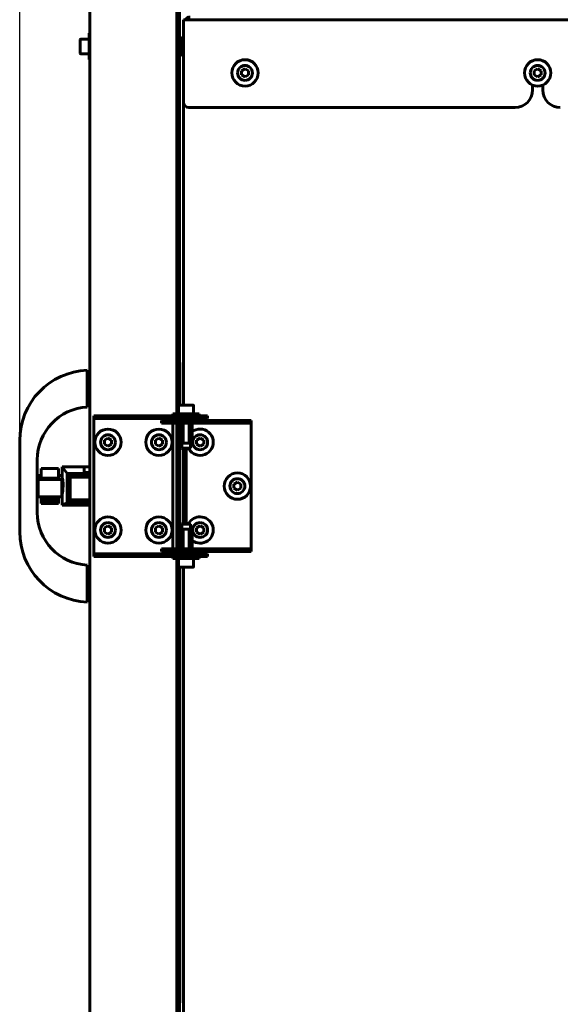
# Model space of a CAD drawing. Units: millimetres. Extents: x 25360 to 91512, y -29815 to 9110.
# Drawn here: x 30266 to 30574, y -2919 to -2358 of the extents above; entities that cross this region are included whole.
import ezdxf

# ---------------------------------------------------------------- set-up
doc = ezdxf.new("R2010")
doc.units = ezdxf.units.MM
doc.linetypes.add('K5LT_BASIC', pattern=[0])
doc.linetypes.add('K5LT_THIN', pattern=[0])
doc.layers.add('Каталог', color=7, linetype='Continuous')
doc.styles.get("Standard").update_dxf_attribs({"font": 'arial.ttf'})
doc.dimstyles.new('ISO-25', dxfattribs={"dimtxt": 40, "dimasz": 40, "dimexe": 1.25, "dimexo": 0.625, "dimgap": 15, "dimtad": 1, "dimtxsty": 'Standard', "dimcen": 40, "dimadec": 0, "dimazin": 0, "dimtfac": 1, "dimtmove": 0, "dimatfit": 3, "dimfxl": 1, "dimarcsym": 0})

# ---------------------------------------------------------------- blocks, each defined once
blk = doc.blocks.new('*D38')
at = {"layer": 'Defpoints', "color": 0, "transparency": 16777216}
for p in [(30856.16, -1568.52), (30266.06, -2623.7), (30856.16, -2623.7)]:
    blk.add_point(p, dxfattribs=at)
at = {"layer": 'Каталог', "color": 0, "lineweight": -2, "transparency": 16777216}
for p, q in [((30266.06, -2623.07), (30266.06, -1567.27)), ((30306.06, -1568.52), (30816.16, -1568.52)), ((30856.16, -2623.07), (30856.16, -1567.27))]:
    blk.add_line(p, q, dxfattribs=at)
at = {"layer": 'Каталог', "color": 0, "transparency": 16777216}
for points in [[(30306.06, -1561.85), (30306.06, -1575.19), (30266.06, -1568.52)], [(30816.16, -1561.85), (30816.16, -1575.19), (30856.16, -1568.52)]]:
    blk.add_solid(points, dxfattribs=at)
at = {"layer": 'Каталог', "color": 0, "transparency": 16777216, "insert": (30561.11, -1533.1), "char_height": 40, "attachment_point": 5}
blk.add_mtext('594', dxfattribs=at)

msp = doc.modelspace()

# ---------------------------------------------------------------- linework, layer by layer
at = {"layer": 'Каталог', "linetype": 'K5LT_BASIC', "lineweight": 60}
for p, q in [((30306.057, -3371.571), (30306.057, -1875.821)), ((30306.057, -2365.771), (30306.057, -1984.609)), ((30355.657, -2017.721), (30355.657, -2582.496)), ((30356.357, -2017.721), (30356.357, -2582.496)), ((30357.057, -2022.721), (30357.057, -2577.496)), ((30359.407, -2358.021), (30762.807, -2358.021)), ((30359.407, -2358.021), (30359.407, -2361.521)), ((30306.057, -2365.771), (30305.557, -2365.771)), ((30305.557, -2373.271), (30305.557, -2365.771)), ((30359.407, -2361.521), (30359.407, -2405.021)), ((30300.557, -2369.446), (30300.557, -2373.271)), ((30300.982, -2369.021), (30305.557, -2369.021)), ((30357.057, -2370.771), (30358.257, -2370.771)), ((30358.257, -2378.021), (30358.257, -2368.521)), ((30359.357, -2368.271), (30358.507, -2368.271)), ((30300.557, -2373.271), (30300.557, -2377.096)), ((30300.982, -2377.521), (30305.557, -2377.521)), ((30305.557, -2380.771), (30305.557, -2373.271)), ((30357.057, -2375.771), (30358.257, -2375.771)), ((30306.057, -2380.771), (30305.557, -2380.771)), ((30306.057, -2559.696), (30306.057, -2380.771)), ((30359.357, -2378.271), (30358.507, -2378.271)), ((30392.407, -2387.166), (30394.407, -2386.012)), ((30392.407, -2389.476), (30392.407, -2387.166)), ((30394.407, -2386.012), (30396.407, -2387.166)), ((30396.407, -2387.166), (30396.407, -2389.476)), ((30559.107, -2387.166), (30561.107, -2386.012)), ((30559.107, -2389.476), (30559.107, -2387.166)), ((30561.107, -2386.012), (30563.107, -2387.166)), ((30563.107, -2387.166), (30563.107, -2389.476)), ((30394.407, -2390.631), (30392.407, -2389.476)), ((30396.407, -2389.476), (30394.407, -2390.631)), ((30561.107, -2390.631), (30559.107, -2389.476)), ((30563.107, -2389.476), (30561.107, -2390.631)), ((30558.207, -2395.238), (30558.207, -2398.021)), ((30564.007, -2398.021), (30564.007, -2395.238)), ((30359.407, -2577.496), (30359.407, -2405.021)), ((30359.407, -2553.357), (30359.407, -2405.021)), ((30362.407, -2408.021), (30548.207, -2408.021)), ((30359.272, -2556.357), (30359.272, -2553.357)), ((30359.407, -2553.357), (30359.272, -2553.357)), ((30359.272, -2577.496), (30359.272, -2556.357)), ((30304.557, -2559.698), (30304.557, -2557.696)), ((30304.957, -2559.696), (30304.557, -2560.096)), ((30304.557, -2576.694), (30304.557, -2559.698)), ((30306.057, -2559.696), (30304.957, -2559.696)), ((30304.957, -2575.696), (30304.957, -2559.696)), ((30306.057, -2575.696), (30306.057, -2559.696)), ((30304.957, -2575.696), (30304.557, -2575.296)), ((30304.557, -2576.694), (30304.557, -2578.696)), ((30304.557, -2578.648), (30304.557, -2578.696)), ((30306.057, -2575.696), (30304.957, -2575.696)), ((30306.057, -2612.783), (30306.057, -2575.696)), ((30356.607, -2577.921), (30356.607, -2582.496)), ((30357.032, -2577.496), (30362.77, -2577.496)), ((30359.272, -2577.496), (30357.057, -2577.496)), ((30362.77, -2577.496), (30364.682, -2577.496)), ((30365.107, -2577.921), (30365.107, -2582.496)), ((30308.357, -2585.196), (30308.357, -2583.696)), ((30308.357, -2583.696), (30310.562, -2583.696)), ((30308.357, -2585.196), (30308.357, -2587.196)), ((30310.562, -2585.196), (30308.357, -2585.196)), ((30310.562, -2583.696), (30337.9, -2583.696)), ((30337.9, -2585.196), (30310.562, -2585.196)), ((30337.9, -2583.696), (30345.695, -2583.696)), ((30345.695, -2585.196), (30337.9, -2585.196)), ((30358.061, -2583.696), (30345.695, -2583.696)), ((30358.061, -2585.196), (30345.695, -2585.196)), ((30353.357, -2582.496), (30368.357, -2582.496)), ((30353.357, -2582.496), (30353.357, -2583.696)), ((30353.357, -2586.396), (30353.357, -2585.196)), ((30355.657, -2585.196), (30355.657, -2586.396)), ((30358.061, -2583.696), (30373.061, -2583.696)), ((30373.061, -2585.196), (30358.061, -2585.196)), ((30368.357, -2582.496), (30368.357, -2583.696)), ((30373.061, -2585.196), (30373.061, -2583.696)), ((30308.357, -2587.196), (30308.357, -2660.196)), ((30346.891, -2586.396), (30361.891, -2586.396)), ((30346.891, -2586.396), (30346.891, -2587.896)), ((30361.891, -2587.896), (30346.891, -2587.896)), ((30353.357, -2659.496), (30353.357, -2587.896)), ((30355.657, -2587.896), (30355.657, -2659.496)), ((30355.857, -2586.296), (30355.857, -2585.446)), ((30356.357, -2587.896), (30356.357, -2659.496)), ((30357.057, -2587.896), (30357.057, -2659.496)), ((30357.407, -2587.896), (30357.407, -2598.946)), ((30359.132, -2587.896), (30359.132, -2598.946)), ((30366.127, -2586.396), (30361.891, -2586.396)), ((30366.127, -2587.896), (30361.891, -2587.896)), ((30362.582, -2587.896), (30362.582, -2598.946)), ((30364.307, -2587.896), (30364.307, -2598.946)), ((30365.857, -2586.296), (30365.857, -2585.446)), ((30366.127, -2586.396), (30374.513, -2586.396)), ((30374.513, -2587.896), (30366.127, -2587.896)), ((30396.244, -2586.396), (30374.513, -2586.396)), ((30396.244, -2587.896), (30374.513, -2587.896)), ((30396.244, -2586.396), (30397.857, -2586.396)), ((30397.857, -2587.896), (30396.244, -2587.896)), ((30397.857, -2586.396), (30397.857, -2587.896)), ((30397.857, -2589.896), (30397.857, -2587.896)), ((30397.857, -2657.496), (30397.857, -2589.896)), ((30314.357, -2597.541), (30316.357, -2596.387)), ((30316.357, -2596.387), (30318.357, -2597.541)), ((30343.357, -2597.541), (30345.357, -2596.387)), ((30345.357, -2596.387), (30347.357, -2597.541)), ((30366.857, -2597.541), (30368.857, -2596.387)), ((30368.857, -2596.387), (30370.857, -2597.541)), ((30266.057, -2597.668), (30266.057, -2649.724)), ((30314.357, -2599.851), (30314.357, -2597.541)), ((30316.357, -2601.006), (30314.357, -2599.851)), ((30318.357, -2599.851), (30316.357, -2601.006)), ((30318.357, -2597.541), (30318.357, -2599.851)), ((30343.357, -2599.851), (30343.357, -2597.541)), ((30345.357, -2601.006), (30343.357, -2599.851)), ((30347.357, -2599.851), (30345.357, -2601.006)), ((30347.357, -2597.541), (30347.357, -2599.851)), ((30357.697, -2599.196), (30357.657, -2599.196)), ((30357.697, -2599.196), (30358.843, -2599.196)), ((30358.357, -2599.196), (30358.357, -2601.996)), ((30358.357, -2599.196), (30358.357, -2601.996)), ((30358.357, -2601.996), (30358.857, -2602.496)), ((30358.357, -2601.996), (30363.357, -2601.996)), ((30358.357, -2601.996), (30358.857, -2602.496)), ((30359.711, -2599.196), (30358.843, -2599.196)), ((30359.711, -2599.196), (30362.003, -2599.196)), ((30362.872, -2599.196), (30362.003, -2599.196)), ((30363.357, -2601.996), (30362.857, -2602.496)), ((30362.872, -2599.196), (30364.018, -2599.196)), ((30363.357, -2599.196), (30363.357, -2601.996)), ((30364.057, -2599.196), (30364.018, -2599.196)), ((30366.857, -2599.851), (30366.857, -2597.541)), ((30368.857, -2601.006), (30366.857, -2599.851)), ((30370.857, -2599.851), (30368.857, -2601.006)), ((30370.857, -2597.541), (30370.857, -2599.851)), ((30358.857, -2602.496), (30362.857, -2602.496)), ((30359.272, -2644.896), (30359.272, -2602.496)), ((30359.407, -2644.896), (30359.407, -2602.496)), ((30360.857, -2602.496), (30360.857, -2644.896)), ((30276.057, -2608.659), (30276.057, -2638.734)), ((30290.253, -2612.783), (30290.253, -2617.754)), ((30302.786, -2612.783), (30290.253, -2612.783)), ((30290.253, -2612.783), (30293.1, -2616.532)), ((30302.786, -2615.913), (30302.786, -2612.783)), ((30302.786, -2612.783), (30306.057, -2612.783)), ((30276.648, -2617.618), (30276.514, -2617.575)), ((30276.514, -2617.575), (30276.514, -2617.618)), ((30278.245, -2617.575), (30276.514, -2617.575)), ((30278.245, -2617.618), (30276.514, -2617.618)), ((30278.245, -2618.179), (30276.514, -2617.618)), ((30276.514, -2617.618), (30276.514, -2627.595)), ((30278.245, -2613.745), (30278.245, -2613.718)), ((30288.253, -2613.718), (30278.245, -2613.718)), ((30278.245, -2619.202), (30278.245, -2613.745)), ((30288.253, -2613.745), (30278.245, -2613.745)), ((30288.253, -2613.718), (30288.253, -2613.745)), ((30288.253, -2613.745), (30288.253, -2619.202)), ((30290.026, -2617.575), (30288.253, -2617.575)), ((30289.985, -2617.618), (30288.253, -2617.618)), ((30290.253, -2617.696), (30288.253, -2617.696)), ((30289.985, -2617.618), (30289.744, -2617.696)), ((30290.026, -2617.575), (30289.888, -2617.618)), ((30289.985, -2617.696), (30289.985, -2617.618)), ((30290.026, -2617.696), (30290.026, -2617.575)), ((30290.253, -2617.754), (30290.253, -2629.694)), ((30290.253, -2618.96), (30290.302, -2619.008)), ((30290.302, -2619.008), (30290.569, -2620.099)), ((30293.1, -2616.532), (30293.107, -2616.546)), ((30306.057, -2616.532), (30293.1, -2616.532)), ((30293.107, -2616.546), (30293.107, -2633.318)), ((30293.107, -2616.546), (30293.205, -2616.64)), ((30293.205, -2616.64), (30293.231, -2616.703)), ((30306.057, -2616.64), (30293.205, -2616.64)), ((30293.231, -2616.703), (30293.407, -2616.914)), ((30293.231, -2616.703), (30293.231, -2633.228)), ((30293.407, -2616.914), (30293.438, -2616.966)), ((30306.057, -2616.914), (30293.407, -2616.914)), ((30293.438, -2616.966), (30293.713, -2617.224)), ((30293.438, -2616.966), (30293.438, -2633.036)), ((30306.057, -2617.224), (30293.713, -2617.224)), ((30293.713, -2617.224), (30293.769, -2617.317)), ((30293.769, -2617.317), (30294.092, -2617.653)), ((30293.769, -2617.317), (30293.769, -2632.693)), ((30294.092, -2617.653), (30294.183, -2617.831)), ((30306.057, -2617.653), (30294.092, -2617.653)), ((30294.183, -2617.831), (30294.183, -2632.213)), ((30294.183, -2617.831), (30294.438, -2618.116)), ((30306.057, -2618.116), (30294.438, -2618.116)), ((30294.438, -2618.116), (30294.596, -2618.5)), ((30294.596, -2618.5), (30294.826, -2618.616)), ((30294.596, -2618.5), (30294.596, -2631.562)), ((30294.826, -2618.616), (30294.826, -2631.449)), ((30306.057, -2618.616), (30294.826, -2618.616)), ((30306.057, -2615.913), (30302.786, -2615.913)), ((30276.514, -2629.818), (30276.521, -2619.839)), ((30276.521, -2619.839), (30278.245, -2619.281)), ((30290.019, -2619.839), (30276.521, -2619.839)), ((30288.253, -2619.202), (30278.245, -2619.202)), ((30278.245, -2619.281), (30278.245, -2619.202)), ((30288.253, -2619.202), (30288.253, -2619.281)), ((30288.253, -2619.281), (30290.019, -2619.839)), ((30290.019, -2619.839), (30290.026, -2629.818)), ((30290.253, -2619.365), (30290.335, -2619.422)), ((30290.507, -2619.696), (30290.253, -2619.696)), ((30290.335, -2619.422), (30290.398, -2619.504)), ((30290.398, -2619.504), (30290.401, -2619.508)), ((30290.401, -2619.508), (30290.406, -2619.516)), ((30290.406, -2619.516), (30290.416, -2619.533)), ((30290.416, -2619.533), (30290.435, -2619.568)), ((30290.439, -2619.59), (30290.422, -2619.545)), ((30290.435, -2619.568), (30290.474, -2619.649)), ((30290.455, -2619.641), (30290.439, -2619.59)), ((30290.47, -2619.696), (30290.455, -2619.641)), ((30290.474, -2619.649), (30290.495, -2619.696)), ((30290.569, -2620.099), (30290.745, -2622.543)), ((30290.745, -2622.543), (30290.686, -2626.103)), ((30388.057, -2622.541), (30390.057, -2621.387)), ((30388.057, -2624.851), (30388.057, -2622.541)), ((30390.057, -2621.387), (30392.057, -2622.541)), ((30392.057, -2622.541), (30392.057, -2624.851)), ((30276.514, -2627.595), (30276.515, -2627.595)), ((30276.514, -2629.774), (30276.514, -2627.595)), ((30276.514, -2629.774), (30276.514, -2629.774)), ((30290.026, -2629.818), (30276.514, -2629.818)), ((30278.245, -2630.249), (30278.245, -2629.818)), ((30288.253, -2629.818), (30288.253, -2630.249)), ((30290.253, -2629.696), (30290.026, -2629.696)), ((30290.47, -2627.696), (30290.253, -2627.696)), ((30290.253, -2628.027), (30290.31, -2627.993)), ((30290.263, -2628.03), (30290.253, -2628.027)), ((30290.253, -2629.694), (30290.253, -2634.203)), ((30290.272, -2628.032), (30290.263, -2628.03)), ((30290.281, -2628.033), (30290.272, -2628.032)), ((30290.421, -2627.851), (30290.281, -2628.033)), ((30290.281, -2628.033), (30290.281, -2628.033)), ((30290.31, -2627.993), (30290.367, -2627.933)), ((30290.367, -2627.933), (30290.398, -2627.889)), ((30290.398, -2627.889), (30290.399, -2627.887)), ((30290.399, -2627.887), (30290.403, -2627.881)), ((30290.403, -2627.881), (30290.41, -2627.87)), ((30290.41, -2627.87), (30290.422, -2627.848)), ((30290.686, -2626.103), (30290.421, -2627.851)), ((30390.057, -2626.006), (30388.057, -2624.851)), ((30392.057, -2624.851), (30390.057, -2626.006)), ((30288.253, -2630.249), (30278.245, -2630.249)), ((30278.245, -2631.15), (30278.245, -2630.249)), ((30288.253, -2631.15), (30278.245, -2631.15)), ((30278.245, -2631.959), (30278.245, -2631.15)), ((30278.245, -2632.64), (30278.245, -2631.959)), ((30288.253, -2631.959), (30278.245, -2631.959)), ((30278.245, -2633.149), (30278.245, -2632.64)), ((30288.253, -2632.64), (30278.245, -2632.64)), ((30288.253, -2633.149), (30278.245, -2633.149)), ((30278.245, -2633.49), (30278.245, -2633.149)), ((30278.245, -2633.665), (30278.245, -2633.49)), ((30288.253, -2633.49), (30278.245, -2633.49)), ((30278.245, -2633.674), (30278.245, -2633.665)), ((30288.253, -2633.665), (30278.245, -2633.665)), ((30288.253, -2633.674), (30278.245, -2633.674)), ((30288.253, -2630.249), (30288.253, -2631.15)), ((30288.253, -2631.15), (30288.253, -2631.959)), ((30288.253, -2631.959), (30288.253, -2632.64)), ((30288.253, -2632.64), (30288.253, -2633.149)), ((30288.253, -2633.149), (30288.253, -2633.49)), ((30288.253, -2633.49), (30288.253, -2633.665)), ((30288.253, -2633.665), (30288.253, -2633.674)), ((30290.253, -2634.609), (30290.253, -2634.203)), ((30290.253, -2634.203), (30290.308, -2634.23)), ((30292.995, -2634.609), (30290.253, -2634.609)), ((30293.1, -2633.325), (30290.308, -2634.23)), ((30302.786, -2634.23), (30290.308, -2634.23)), ((30293.025, -2634.575), (30292.995, -2634.609)), ((30306.057, -2634.609), (30292.995, -2634.609)), ((30293.025, -2634.575), (30293.025, -2634.23)), ((30293.122, -2634.514), (30293.025, -2634.575)), ((30293.107, -2633.318), (30293.1, -2633.325)), ((30306.057, -2633.325), (30293.1, -2633.325)), ((30293.205, -2633.269), (30293.107, -2633.318)), ((30293.19, -2634.426), (30293.122, -2634.514)), ((30306.057, -2634.514), (30293.122, -2634.514)), ((30293.19, -2634.426), (30293.19, -2634.23)), ((30293.346, -2634.333), (30293.19, -2634.426)), ((30293.231, -2633.228), (30293.205, -2633.269)), ((30306.057, -2633.269), (30293.205, -2633.269)), ((30293.407, -2633.088), (30293.231, -2633.228)), ((30293.428, -2634.23), (30293.346, -2634.333)), ((30306.057, -2634.333), (30293.346, -2634.333)), ((30293.438, -2633.036), (30293.407, -2633.088)), ((30306.057, -2633.088), (30293.407, -2633.088)), ((30293.713, -2632.78), (30293.438, -2633.036)), ((30293.769, -2632.693), (30293.713, -2632.78)), ((30306.057, -2632.78), (30293.713, -2632.78)), ((30294.092, -2632.383), (30293.769, -2632.693)), ((30294.183, -2632.213), (30294.092, -2632.383)), ((30306.057, -2632.383), (30294.092, -2632.383)), ((30294.438, -2631.939), (30294.183, -2632.213)), ((30294.596, -2631.562), (30294.438, -2631.939)), ((30306.057, -2631.939), (30294.438, -2631.939)), ((30294.826, -2631.449), (30294.596, -2631.562)), ((30306.057, -2631.449), (30294.826, -2631.449)), ((30302.786, -2633.478), (30306.057, -2633.478)), ((30302.786, -2634.23), (30302.786, -2633.478)), ((30306.057, -2633.67), (30302.786, -2633.67)), ((30306.057, -2634.024), (30302.786, -2634.024)), ((30306.057, -2671.696), (30306.057, -2634.609)), ((30314.357, -2647.541), (30316.357, -2646.387)), ((30316.357, -2646.387), (30318.357, -2647.541)), ((30343.357, -2647.541), (30345.357, -2646.387)), ((30345.357, -2646.387), (30347.357, -2647.541)), ((30358.357, -2645.396), (30358.857, -2644.896)), ((30358.357, -2648.196), (30358.357, -2645.396)), ((30358.357, -2645.396), (30363.357, -2645.396)), ((30358.857, -2644.896), (30362.857, -2644.896)), ((30363.357, -2645.396), (30362.857, -2644.896)), ((30363.357, -2648.196), (30363.357, -2645.396)), ((30366.857, -2647.541), (30368.857, -2646.387)), ((30368.857, -2646.387), (30370.857, -2647.541)), ((30314.357, -2649.851), (30314.357, -2647.541)), ((30316.357, -2651.006), (30314.357, -2649.851)), ((30318.357, -2649.851), (30316.357, -2651.006)), ((30318.357, -2647.541), (30318.357, -2649.851)), ((30343.357, -2649.851), (30343.357, -2647.541)), ((30345.357, -2651.006), (30343.357, -2649.851)), ((30347.357, -2649.851), (30345.357, -2651.006)), ((30347.357, -2647.541), (30347.357, -2649.851)), ((30357.407, -2659.496), (30357.407, -2648.446)), ((30357.697, -2648.196), (30357.657, -2648.196)), ((30357.657, -2648.196), (30357.697, -2648.196)), ((30357.697, -2648.196), (30358.843, -2648.196)), ((30359.711, -2648.196), (30358.843, -2648.196)), ((30359.132, -2659.496), (30359.132, -2648.446)), ((30359.711, -2648.196), (30362.003, -2648.196)), ((30362.872, -2648.196), (30362.003, -2648.196)), ((30362.582, -2659.496), (30362.582, -2648.446)), ((30362.872, -2648.196), (30364.018, -2648.196)), ((30364.057, -2648.196), (30364.018, -2648.196)), ((30364.307, -2659.496), (30364.307, -2648.446)), ((30366.857, -2649.851), (30366.857, -2647.541)), ((30368.857, -2651.006), (30366.857, -2649.851)), ((30370.857, -2649.851), (30368.857, -2651.006)), ((30370.857, -2647.541), (30370.857, -2649.851)), ((30397.857, -2659.496), (30397.857, -2657.496)), ((30308.357, -2660.196), (30308.357, -2662.196)), ((30308.357, -2663.696), (30308.357, -2662.196)), ((30308.357, -2662.196), (30310.562, -2662.196)), ((30310.562, -2663.696), (30308.357, -2663.696)), ((30310.562, -2662.196), (30337.9, -2662.196)), ((30310.562, -2663.696), (30337.9, -2663.696)), ((30337.9, -2662.196), (30345.695, -2662.196)), ((30345.695, -2663.696), (30337.9, -2663.696)), ((30345.695, -2662.196), (30358.061, -2662.196)), ((30345.695, -2663.696), (30358.061, -2663.696)), ((30346.891, -2659.496), (30346.891, -2660.996)), ((30346.891, -2659.496), (30361.891, -2659.496)), ((30361.891, -2660.996), (30346.891, -2660.996)), ((30353.357, -2662.196), (30353.357, -2660.996)), ((30353.357, -2664.896), (30353.357, -2663.696)), ((30355.657, -2660.996), (30355.657, -2662.196)), ((30355.857, -2661.096), (30355.857, -2661.946)), ((30358.061, -2662.196), (30373.061, -2662.196)), ((30373.061, -2663.696), (30358.061, -2663.696)), ((30361.891, -2659.496), (30366.127, -2659.496)), ((30361.891, -2660.996), (30366.127, -2660.996)), ((30365.857, -2661.096), (30365.857, -2661.946)), ((30366.127, -2659.496), (30374.513, -2659.496)), ((30374.513, -2660.996), (30366.127, -2660.996)), ((30368.357, -2664.896), (30368.357, -2663.696)), ((30373.061, -2663.696), (30373.061, -2662.196)), ((30374.513, -2659.496), (30396.244, -2659.496)), ((30396.244, -2660.996), (30374.513, -2660.996)), ((30396.244, -2659.496), (30397.857, -2659.496)), ((30397.857, -2660.996), (30396.244, -2660.996)), ((30397.857, -2659.496), (30397.857, -2660.996)), ((30304.557, -2670.699), (30304.557, -2668.696)), ((30353.357, -2664.896), (30368.357, -2664.896)), ((30355.657, -2664.896), (30355.657, -3229.671)), ((30356.357, -2664.896), (30356.357, -3229.671)), ((30356.607, -2669.471), (30356.607, -2664.896)), ((30365.107, -2669.471), (30365.107, -2664.896)), ((30304.557, -2687.695), (30304.557, -2670.699)), ((30304.957, -2671.696), (30304.557, -2672.096)), ((30306.057, -2671.696), (30304.957, -2671.696)), ((30304.957, -2687.696), (30304.957, -2671.696)), ((30306.057, -2687.696), (30306.057, -2671.696)), ((30357.032, -2669.896), (30362.77, -2669.896)), ((30357.057, -2669.896), (30357.057, -3224.671)), ((30359.272, -2914.957), (30359.272, -2669.896)), ((30359.407, -3224.671), (30359.407, -2669.896)), ((30362.77, -2669.896), (30364.682, -2669.896)), ((30304.957, -2687.696), (30304.557, -2687.296)), ((30304.557, -2687.695), (30304.557, -2689.696)), ((30306.057, -2687.696), (30304.957, -2687.696)), ((30306.057, -3262.783), (30306.057, -2687.696)), ((30359.272, -2917.957), (30359.272, -2914.957)), ((30359.272, -2917.96), (30359.272, -2917.957)), ((30359.407, -2917.96), (30359.272, -2917.96)), ((30359.407, -2951.721), (30359.407, -2917.96))]:
    msp.add_line(p, q, dxfattribs=at)
at = {"layer": 'Каталог', "linetype": 'K5LT_THIN', "lineweight": 18}
for p, q in [((30357.057, -2371.204), (30358.257, -2371.204)), ((30357.057, -2375.338), (30358.257, -2375.338))]:
    msp.add_line(p, q, dxfattribs=at)
at = {"layer": 'Каталог', "linetype": 'K5LT_BASIC', "lineweight": 60}
for centre in [(30394.407, -2388.321), (30561.107, -2388.321), (30316.357, -2598.696), (30345.357, -2598.696), (30390.057, -2623.696), (30316.357, -2648.696), (30345.357, -2648.696)]:
    msp.add_circle(centre, 7.5, dxfattribs=at)
for centre, radius, start, end in [((30363.107, -2360.021), 3.5, 90, 145.1501), ((30300.982, -2369.446), 0.425, 90, 180), ((30358.507, -2368.521), 0.25, 90, 180), ((30359.357, -2368.521), 0.25, 78.46304, 90), ((30300.982, -2377.096), 0.425, 180, 270), ((30358.507, -2378.021), 0.25, 180, 270), ((30359.357, -2378.021), 0.25, 270, 281.53696), ((30394.407, -2388.321), 4.25, 270, 180), ((30394.407, -2388.321), 4.25, 180, 270), ((30561.107, -2388.321), 4.25, 270, 180), ((30561.107, -2388.321), 4.25, 180, 270), ((30548.207, -2398.021), 10, 270, 0), ((30574.007, -2398.021), 10, 180, 270), ((30362.407, -2405.021), 3, 180, 270), ((30306.057, -2597.668), 40, 92.1491, 180), ((30306.057, -2608.659), 30, 92.86598, 180), ((30357.032, -2577.921), 0.425, 90, 180), ((30364.682, -2577.921), 0.425, 0, 90), ((30356.107, -2585.446), 0.25, 90, 180), ((30365.607, -2585.446), 0.25, 0, 90), ((30356.107, -2586.296), 0.25, 180, 203.57818), ((30365.607, -2586.296), 0.25, 336.42182, 0), ((30316.357, -2598.696), 4.25, 90, 0), ((30316.357, -2598.696), 4.25, 0, 90), ((30345.357, -2598.696), 4.25, 90, 0), ((30345.357, -2598.696), 4.25, 0, 90), ((30368.857, -2598.696), 7.5, 210.44205, 90), ((30368.857, -2598.696), 7.5, 90, 127.34887), ((30368.857, -2598.696), 4.25, 90, 0), ((30368.857, -2598.696), 4.25, 0, 90), ((30357.657, -2598.946), 0.25, 180, 270), ((30364.057, -2598.946), 0.25, 270, 0), ((30390.057, -2623.696), 4.25, 90, 0), ((30390.057, -2623.696), 4.25, 0, 90), ((30306.057, -2638.734), 30, 180, 267.13402), ((30368.857, -2648.696), 7.5, 90, 149.55795), ((30368.857, -2648.696), 7.5, 232.65113, 90), ((30316.357, -2648.696), 4.25, 90, 0), ((30316.357, -2648.696), 4.25, 0, 90), ((30345.357, -2648.696), 4.25, 90, 0), ((30345.357, -2648.696), 4.25, 0, 90), ((30368.857, -2648.696), 4.25, 90, 0), ((30368.857, -2648.696), 4.25, 0, 90), ((30306.057, -2649.724), 40, 180, 267.8509), ((30357.657, -2648.446), 0.25, 90, 180), ((30357.657, -2648.446), 0.25, 90, 180), ((30364.057, -2648.446), 0.25, 0, 90), ((30356.107, -2661.096), 0.25, 156.42182, 180), ((30356.107, -2661.946), 0.25, 180, 270), ((30365.607, -2661.946), 0.25, 270, 0), ((30365.607, -2661.096), 0.25, 0, 23.57818), ((30357.032, -2669.471), 0.425, 180, 270), ((30364.682, -2669.471), 0.425, 270, 0)]:
    msp.add_arc(centre, radius, start, end, dxfattribs=at)
for points, knots in [([(30357.697, -2599.196), (30357.64, -2599.196), (30357.583, -2599.188), (30357.501, -2599.141), (30357.474, -2599.12), (30357.428, -2599.053), (30357.407, -2599.004), (30357.407, -2598.946)], [0, 0, 0, 0, 0.5, 0.5, 0.75, 0.75, 1, 1, 1, 1]), ([(30359.132, -2598.946), (30359.132, -2598.975), (30359.127, -2599.003), (30359.111, -2599.05), (30359.1, -2599.07), (30359.065, -2599.119), (30359.038, -2599.141), (30358.956, -2599.188), (30358.899, -2599.196), (30358.843, -2599.196)], [0, 0, 0, 0, 0.125, 0.125, 0.25, 0.25, 0.5, 0.5, 1, 1, 1, 1]), ([(30359.711, -2599.196), (30359.598, -2599.196), (30359.484, -2599.188), (30359.32, -2599.141), (30359.267, -2599.119), (30359.174, -2599.054), (30359.132, -2599.004), (30359.132, -2598.946)], [0, 0, 0, 0, 0.5, 0.5, 0.75, 0.75, 1, 1, 1, 1]), ([(30362.582, -2598.946), (30362.582, -2598.975), (30362.572, -2599.003), (30362.539, -2599.05), (30362.518, -2599.07), (30362.448, -2599.12), (30362.394, -2599.141), (30362.23, -2599.188), (30362.116, -2599.196), (30362.003, -2599.196)], [0, 0, 0, 0, 0.125, 0.125, 0.25, 0.25, 0.5, 0.5, 1, 1, 1, 1]), ([(30362.872, -2599.196), (30362.815, -2599.196), (30362.758, -2599.188), (30362.676, -2599.141), (30362.649, -2599.119), (30362.603, -2599.054), (30362.582, -2599.004), (30362.582, -2598.946)], [0, 0, 0, 0, 0.5, 0.5, 0.75, 0.75, 1, 1, 1, 1]), ([(30364.307, -2598.946), (30364.307, -2598.975), (30364.302, -2599.003), (30364.286, -2599.05), (30364.275, -2599.07), (30364.24, -2599.12), (30364.213, -2599.141), (30364.131, -2599.188), (30364.074, -2599.196), (30364.018, -2599.196)], [0, 0, 0, 0, 0.125, 0.125, 0.25, 0.25, 0.5, 0.5, 1, 1, 1, 1]), ([(30357.697, -2648.196), (30357.64, -2648.196), (30357.583, -2648.205), (30357.501, -2648.252), (30357.474, -2648.273), (30357.428, -2648.339), (30357.407, -2648.388), (30357.407, -2648.446)], [0, 0, 0, 0, 0.5, 0.5, 0.75, 0.75, 1, 1, 1, 1]), ([(30359.132, -2648.446), (30359.132, -2648.418), (30359.127, -2648.389), (30359.111, -2648.342), (30359.1, -2648.322), (30359.065, -2648.273), (30359.038, -2648.251), (30358.956, -2648.205), (30358.899, -2648.196), (30358.843, -2648.196)], [0, 0, 0, 0, 0.125, 0.125, 0.25, 0.25, 0.5, 0.5, 1, 1, 1, 1]), ([(30359.711, -2648.196), (30359.598, -2648.196), (30359.484, -2648.205), (30359.32, -2648.252), (30359.267, -2648.273), (30359.174, -2648.339), (30359.132, -2648.388), (30359.132, -2648.446)], [0, 0, 0, 0, 0.5, 0.5, 0.75, 0.75, 1, 1, 1, 1]), ([(30362.582, -2648.446), (30362.582, -2648.417), (30362.572, -2648.39), (30362.539, -2648.342), (30362.518, -2648.323), (30362.448, -2648.273), (30362.394, -2648.252), (30362.23, -2648.205), (30362.116, -2648.196), (30362.003, -2648.196)], [0, 0, 0, 0, 0.125, 0.125, 0.25, 0.25, 0.5, 0.5, 1, 1, 1, 1]), ([(30362.872, -2648.196), (30362.815, -2648.196), (30362.758, -2648.205), (30362.676, -2648.252), (30362.649, -2648.273), (30362.603, -2648.339), (30362.582, -2648.388), (30362.582, -2648.446)], [0, 0, 0, 0, 0.5, 0.5, 0.75, 0.75, 1, 1, 1, 1]), ([(30364.307, -2648.446), (30364.307, -2648.417), (30364.302, -2648.39), (30364.286, -2648.342), (30364.275, -2648.323), (30364.24, -2648.273), (30364.213, -2648.252), (30364.131, -2648.205), (30364.074, -2648.196), (30364.018, -2648.196)], [0, 0, 0, 0, 0.125, 0.125, 0.25, 0.25, 0.5, 0.5, 1, 1, 1, 1])]:
    msp.add_open_spline(points, degree=3, knots=knots, dxfattribs=at)

# ---------------------------------------------------------------- dimensions: what is measured, and where the dimension line sits
at = {"layer": 'Каталог'}
dim = msp.add_linear_dim(base=(30856.157, -1568.52), p1=(30266.057, -2623.696), p2=(30856.157, -2623.696), text='594', dimstyle='ISO-25', dxfattribs=at)
dim.commit()
dim.dimension.update_dxf_attribs({"geometry": '*D38', "text_midpoint": (30561.107, -1533.097)})

doc.saveas('drawing.dxf')
